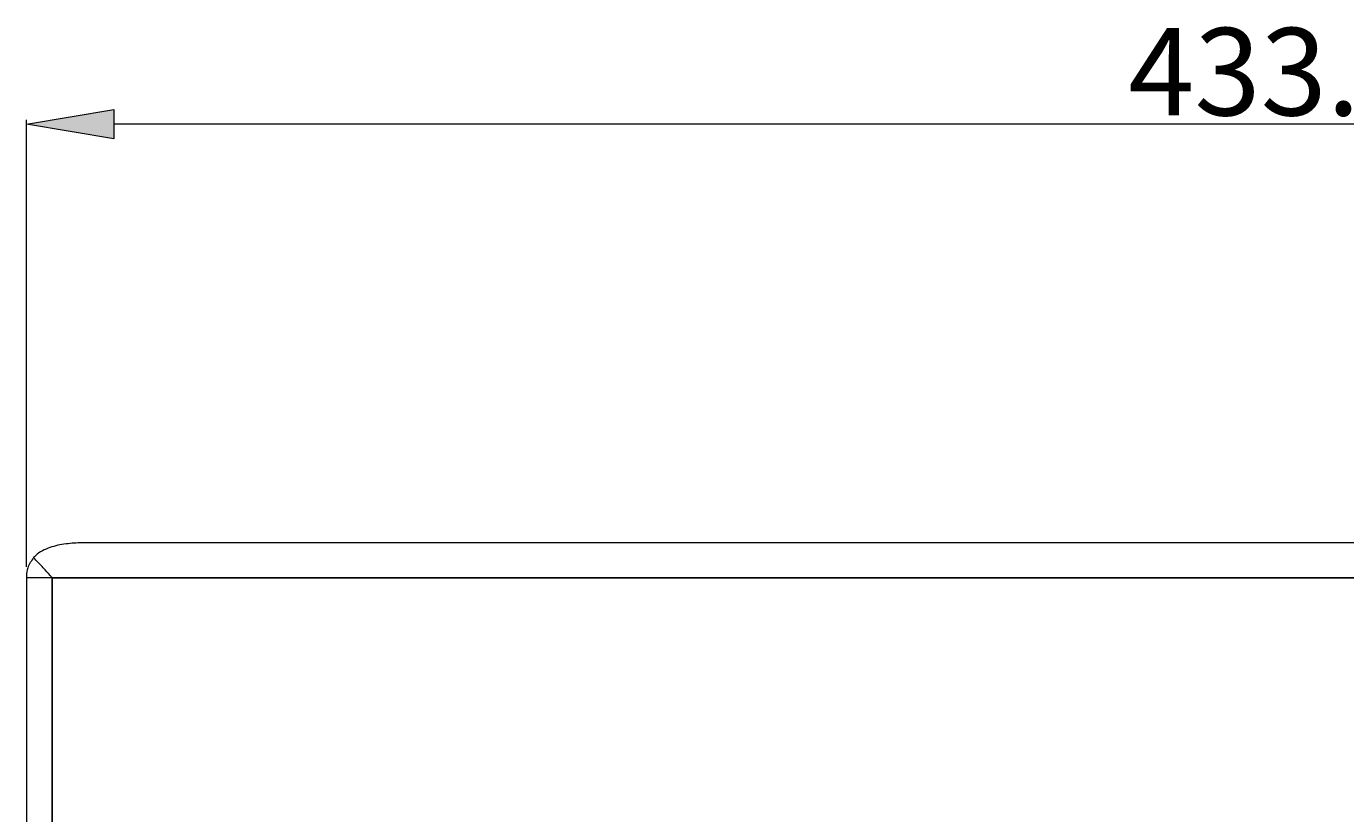
# Model space of a CAD drawing. Extents: x 22 to 475, y 60 to 436.
# Drawn here: x 22 to 67, y 308 to 335 of the extents above; entities that cross this region are included whole.
import ezdxf

# ---------------------------------------------------------------- set-up
doc = ezdxf.new("R2010")
doc.units = 0
doc.header["$MEASUREMENT"] = 0
doc.layers.get('0').update_dxf_attribs({"lineweight": 0})

# ---------------------------------------------------------------- blocks, each defined once
blk = doc.blocks.new('Block_6')
at = {"true_color": 0x000000, "transparency": 33554687}
h = blk.add_hatch(color=18, dxfattribs=at)
h.dxf.hatch_style = 2
h.paths.add_polyline_path([(25.103, 332.266), (25.103, 331.28), (22.145, 331.773)])
at = {"color": 18, "lineweight": 15, "true_color": 0x000000}
for p, q in [((22.145, 316.805), (22.145, 331.921)), ((104.583, 331.773), (25.103, 331.773))]:
    blk.add_line(p, q, dxfattribs=at)
blk.add_lwpolyline([(25.103, 332.266), (25.103, 331.28), (22.145, 331.773), (22.145, 331.773)], close=True)
at = {"insert": (59.421, 332.068), "char_height": 0.2, "attachment_point": 7}
blk.add_mtext('\\C18;\\c0;\\FKozuka Gothic Pr6N R|b0|i0|c128;\\H2.957430;\\W1.000000;433.1', dxfattribs=at)

msp = doc.modelspace()

# ---------------------------------------------------------------- linework, layer by layer
at = {"color": 18, "lineweight": 15, "true_color": 0x000000}
for p, q in [((98.4, 317.618), (24.117, 317.618)), ((107.541, 316.435), (22.145, 316.435)), ((22.145, 316.435), (22.145, 182.76)), ((23.022, 316.435), (23.022, 182.76)), ((23.022, 316.435), (97.89, 316.435)), ((23.022, 182.76), (23.022, 316.435))]:
    msp.add_line(p, q, dxfattribs=at)
for points, knots in [([(24.117, 317.618), (24.115, 317.618), (24.113, 317.618), (24.111, 317.618), (23.925, 317.618), (23.74, 317.612), (23.555, 317.592), (23.37, 317.572), (23.186, 317.538), (23.006, 317.482), (22.92, 317.455), (22.834, 317.423), (22.75, 317.383), (22.667, 317.344), (22.585, 317.296), (22.511, 317.235), (22.469, 317.2), (22.429, 317.161), (22.39, 317.122)], [0, 0, 0, 0, 1, 1, 1, 2, 2, 2, 3, 3, 3, 4, 4, 4, 5, 5, 5, 6, 6, 6, 6]), ([(22.39, 317.122), (22.312, 317.009), (22.233, 316.896), (22.192, 316.77), (22.164, 316.689), (22.152, 316.601), (22.147, 316.512), (22.146, 316.488), (22.145, 316.463), (22.145, 316.438), (22.145, 316.437), (22.145, 316.436), (22.145, 316.435)], [0, 0, 0, 0, 1, 1, 1, 2, 2, 2, 3, 3, 3, 4, 4, 4, 4]), ([(23.022, 316.435), (23.021, 316.436), (23.02, 316.437), (23.02, 316.438), (22.998, 316.463), (22.976, 316.488), (22.954, 316.512), (22.874, 316.601), (22.793, 316.689), (22.717, 316.77), (22.6, 316.896), (22.495, 317.009), (22.39, 317.122)], [0, 0, 0, 0, 1, 1, 1, 2, 2, 2, 3, 3, 3, 4, 4, 4, 4])]:
    msp.add_open_spline(points, degree=3, knots=knots, dxfattribs=at)

# ---------------------------------------------------------------- block references
msp.add_blockref('Block_6', (0, 0))

doc.saveas('drawing.dxf')
